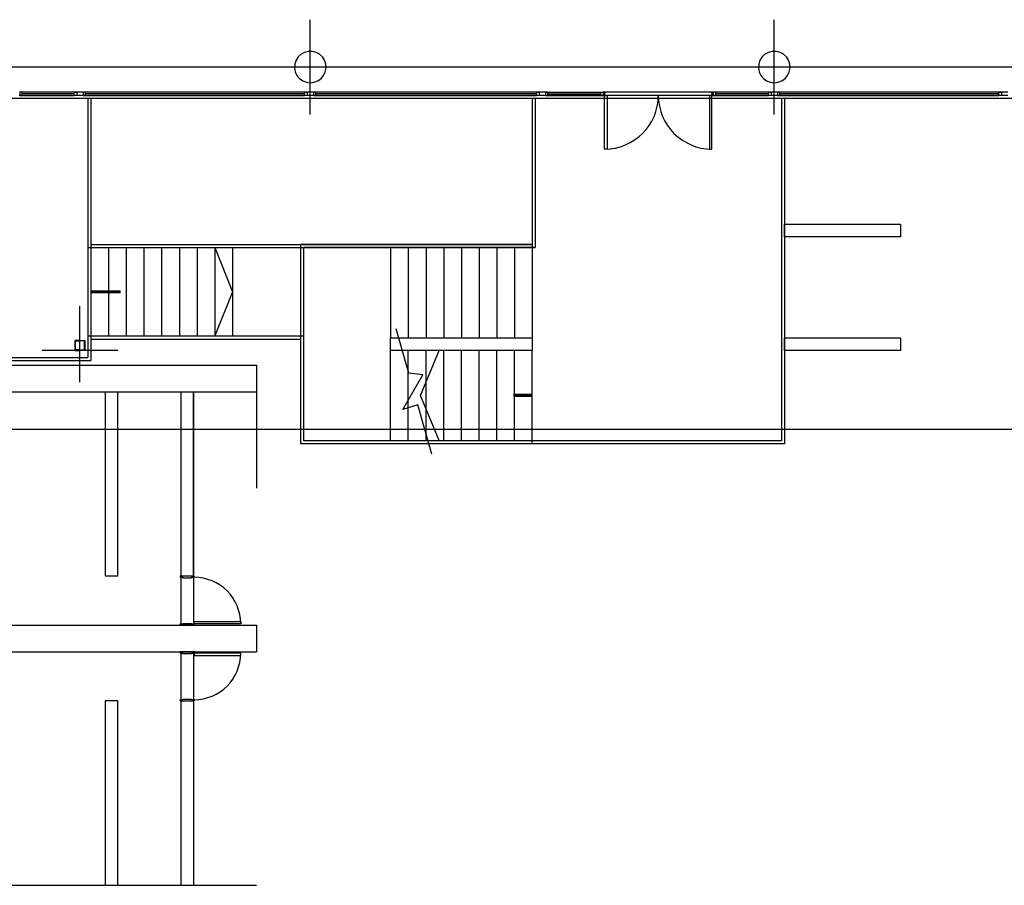
# Model space of a CAD drawing. Units: feet. Extents: x 205 to 2599, y -854 to 517.
# Drawn here: x 332 to 347, y 236 to 249 of the extents above; entities that cross this region are included whole.
import ezdxf

# ---------------------------------------------------------------- set-up
doc = ezdxf.new("R2010")
doc.units = ezdxf.units.FT
doc.header["$LTSCALE"] = 10
doc.header["$MEASUREMENT"] = 0
doc.linetypes.add('CONTINUA', pattern=[0])
doc.layers.add('faculytad obispo trejo', color=8, linetype='Continuous')

# ---------------------------------------------------------------- blocks, each defined once
blk = doc.blocks.new('UPN-160')
blk.add_lwpolyline([(-0.067, -0.013, 0.391021), (-0.072, -0.018), (-0.072, -0.142, 0.391021), (-0.067, -0.147), (-0.005, -0.151, -0.391021), (0, -0.156), (0, -0.16), (-0.08, -0.16), (-0.08, 0), (0, 0), (0, -0.004, -0.391021), (-0.005, -0.009)], format="xyb", close=True)

msp = doc.modelspace()

# ---------------------------------------------------------------- linework, layer by layer
at = {"layer": 'faculytad obispo trejo', "color": 0, "linetype": 'CONTINUA'}
for p, q in [((336.498, 247.949), (336.498, 249.449)), ((336.498, 247.949), (336.498, 249.449)), ((343.848, 247.949), (343.848, 249.449)), ((343.848, 247.949), (343.848, 249.449)), ((336.306, 248.859), (336.272, 248.806)), ((336.351, 248.901), (336.306, 248.859)), ((336.406, 248.932), (336.351, 248.901)), ((336.467, 248.947), (336.406, 248.932)), ((336.53, 248.947), (336.467, 248.947)), ((336.59, 248.932), (336.53, 248.947)), ((336.645, 248.901), (336.59, 248.932)), ((336.691, 248.859), (336.645, 248.901)), ((336.724, 248.806), (336.691, 248.859)), ((343.656, 248.859), (343.622, 248.806)), ((343.701, 248.901), (343.656, 248.859)), ((343.756, 248.932), (343.701, 248.901)), ((343.817, 248.947), (343.756, 248.932)), ((343.88, 248.947), (343.817, 248.947)), ((343.94, 248.932), (343.88, 248.947)), ((343.995, 248.901), (343.94, 248.932)), ((344.041, 248.859), (343.995, 248.901)), ((344.074, 248.806), (344.041, 248.859)), ((351.648, 248.699), (305.694, 248.699)), ((337.248, 248.699), (335.748, 248.699)), ((337.248, 248.699), (335.748, 248.699)), ((336.253, 248.746), (336.249, 248.684)), ((336.249, 248.684), (336.26, 248.622)), ((336.272, 248.806), (336.253, 248.746)), ((336.744, 248.746), (336.724, 248.806)), ((336.736, 248.622), (336.748, 248.684)), ((336.748, 248.684), (336.744, 248.746)), ((344.598, 248.699), (343.098, 248.699)), ((344.598, 248.699), (343.098, 248.699)), ((343.603, 248.746), (343.599, 248.684)), ((343.599, 248.684), (343.61, 248.622)), ((343.622, 248.806), (343.603, 248.746)), ((344.094, 248.746), (344.074, 248.806)), ((344.086, 248.622), (344.098, 248.684)), ((344.098, 248.684), (344.094, 248.746)), ((336.26, 248.622), (336.287, 248.565)), ((336.287, 248.565), (336.327, 248.517)), ((336.327, 248.517), (336.378, 248.48)), ((336.619, 248.48), (336.669, 248.517)), ((336.669, 248.517), (336.709, 248.565)), ((336.709, 248.565), (336.736, 248.622)), ((343.61, 248.622), (343.637, 248.565)), ((343.637, 248.565), (343.677, 248.517)), ((343.677, 248.517), (343.728, 248.48)), ((343.969, 248.48), (344.019, 248.517)), ((344.019, 248.517), (344.059, 248.565)), ((344.059, 248.565), (344.086, 248.622)), ((336.378, 248.48), (336.436, 248.457)), ((336.436, 248.457), (336.498, 248.449)), ((336.498, 248.449), (336.56, 248.457)), ((336.56, 248.457), (336.619, 248.48)), ((343.728, 248.48), (343.786, 248.457)), ((343.786, 248.457), (343.848, 248.449)), ((343.848, 248.449), (343.91, 248.457)), ((343.91, 248.457), (343.969, 248.48)), ((351.498, 248.199), (307.289, 248.199)), ((351.498, 248.199, 3.5), (307.289, 248.199, 3.5)), ((351.498, 248.199, 7), (307.289, 248.199, 7)), ((351.498, 248.199, 10.5), (307.289, 248.199, 10.5)), ((331.894, 248.299), (331.893, 248.299)), ((331.894, 248.249), (331.893, 248.249)), ((332.898, 248.299), (332.798, 248.299)), ((332.898, 248.249), (332.798, 248.249)), ((332.973, 248.199, 3.5), (332.973, 244.099, 3.5)), ((332.973, 248.199, 7), (332.973, 245.839, 7)), ((332.973, 248.199, 10.5), (332.973, 244.099, 10.5)), ((333.023, 248.199, 3.5), (333.023, 244.049, 3.5)), ((333.023, 248.199), (333.023, 244.049)), ((333.023, 248.199, 7), (333.023, 245.889, 7)), ((333.023, 248.199, 10.5), (333.023, 244.049, 10.5)), ((336.548, 248.299), (336.448, 248.299)), ((336.548, 248.249), (336.448, 248.249)), ((340.011, 248.199, 3.5), (340.011, 244.409, 3.5)), ((340.011, 248.199), (340.011, 244.409)), ((340.011, 248.199, 7), (340.011, 244.409, 7)), ((340.011, 248.199, 10.5), (340.011, 244.409, 10.5)), ((340.061, 248.199, 3.5), (340.061, 245.839, 3.5)), ((340.061, 248.199, 7), (340.061, 245.839, 7)), ((340.061, 248.199, 10.5), (340.061, 245.839, 10.5)), ((340.223, 248.299), (340.123, 248.299)), ((340.223, 248.249), (340.123, 248.249)), ((341.141, 248.299), (341.14, 248.299)), ((341.141, 248.249), (341.14, 248.249)), ((342.881, 248.299), (342.881, 248.299)), ((342.881, 248.249, -3.5), (342.881, 248.249, -3.5)), ((343.898, 248.299), (343.798, 248.299)), ((343.898, 248.249), (343.798, 248.249)), ((343.961, 248.199, 3.5), (343.961, 242.779, 3.5)), ((343.961, 248.199, 7), (343.961, 242.779, 7)), ((343.961, 248.199, 10.5), (343.961, 242.779, 10.5)), ((344.011, 248.199, 3.5), (344.011, 242.729, 3.5)), ((344.011, 248.199), (344.011, 242.784)), ((344.011, 248.199, 7), (344.011, 242.729, 7)), ((344.011, 248.199, 10.5), (344.011, 242.729, 10.5)), ((347.548, 248.299), (347.448, 248.299)), ((347.548, 248.249), (347.448, 248.249)), ((333.023, 245.889), (340.011, 245.889)), ((333.023, 245.889, 7), (336.346, 245.889, 7)), ((333.023, 245.889, 10.5), (336.346, 245.889, 10.5)), ((336.346, 242.729, 3.5), (336.346, 245.889, 3.5)), ((340.011, 245.889, 3.5), (336.346, 245.889, 3.5)), ((340.011, 245.889, 7), (336.346, 245.889, 7)), ((340.011, 245.889, 10.5), (336.346, 245.889, 10.5)), ((332.973, 245.839, 7), (340.061, 245.839, 7)), ((333.023, 245.839, 3.5), (333.023, 244.439, 3.5)), ((333.023, 245.839, 7), (333.023, 244.439, 7)), ((333.023, 245.839, 10.5), (340.061, 245.839, 10.5)), ((333.023, 245.784, 10.5), (333.023, 244.384, 10.5)), ((333.303, 245.839, 7), (333.303, 244.439, 7)), ((333.303, 245.839, 10.5), (333.303, 244.439, 10.5)), ((333.583, 245.839, 7), (333.583, 244.439, 7)), ((333.583, 245.839, 10.5), (333.583, 244.439, 10.5)), ((333.863, 245.839, 7), (333.863, 244.439, 7)), ((333.863, 245.839, 10.5), (333.863, 244.439, 10.5)), ((334.143, 245.839, 7), (334.143, 244.439, 7)), ((334.143, 245.839, 10.5), (334.143, 244.439, 10.5)), ((334.423, 245.839, 7), (334.423, 244.439, 7)), ((334.423, 245.839, 10.5), (334.423, 244.439, 10.5)), ((334.703, 245.839, 7), (334.703, 244.439, 7)), ((334.703, 245.839, 10.5), (334.703, 244.439, 10.5)), ((334.983, 245.839, 7), (334.983, 244.439, 7)), ((334.983, 245.839, 10.5), (334.983, 244.439, 10.5)), ((335.263, 245.839, 7), (335.263, 244.439, 7)), ((335.263, 245.839, 10.5), (335.263, 244.439, 10.5)), ((336.346, 242.784), (336.346, 245.834)), ((336.396, 242.779, 3.5), (336.396, 245.839, 3.5)), ((340.061, 245.839, 3.5), (336.396, 245.839, 3.5)), ((337.771, 245.839, 3.5), (337.771, 244.409, 3.5)), ((337.771, 245.839, 7), (337.771, 244.409, 7)), ((337.771, 245.839, 10.5), (337.771, 244.409, 10.5)), ((338.051, 245.839, 3.5), (338.051, 244.409, 3.5)), ((338.051, 245.839, 7), (338.051, 244.409, 7)), ((338.051, 245.839, 10.5), (338.051, 244.409, 10.5)), ((338.331, 245.839, 3.5), (338.331, 244.409, 3.5)), ((338.331, 245.839, 7), (338.331, 244.409, 7)), ((338.331, 245.839, 10.5), (338.331, 244.409, 10.5)), ((338.611, 245.839, 3.5), (338.611, 244.409, 3.5)), ((338.611, 245.839, 7), (338.611, 244.409, 7)), ((338.611, 245.839, 10.5), (338.611, 244.409, 10.5)), ((338.891, 245.839, 3.5), (338.891, 244.409, 3.5)), ((338.891, 245.839, 7), (338.891, 244.409, 7)), ((338.891, 245.839, 10.5), (338.891, 244.409, 10.5)), ((339.171, 245.839, 3.5), (339.171, 244.409, 3.5)), ((339.171, 245.839, 7), (339.171, 244.409, 7)), ((339.171, 245.839, 10.5), (339.171, 244.409, 10.5)), ((339.451, 245.839, 3.5), (339.451, 244.409, 3.5)), ((339.451, 245.839, 7), (339.451, 244.409, 7)), ((339.451, 245.839, 10.5), (339.451, 244.409, 10.5)), ((339.731, 245.839, 3.5), (339.731, 244.409, 3.5)), ((339.731, 245.839, 7), (339.731, 244.409, 7)), ((339.731, 245.839, 10.5), (339.731, 244.409, 10.5)), ((340.011, 245.834, 7), (340.011, 244.409, 7)), ((340.011, 245.834, 10.5), (340.011, 244.409, 10.5)), ((332.848, 243.709), (332.848, 244.909)), ((332.973, 244.439, 7), (336.396, 244.439, 7)), ((332.973, 244.439, 7), (332.973, 244.099, 7)), ((333.023, 244.439, 10.5), (336.396, 244.439, 10.5)), ((333.023, 244.389), (336.346, 244.389)), ((333.023, 244.389, 7), (336.346, 244.389, 7)), ((333.023, 244.389, 7), (333.023, 244.049, 7)), ((333.023, 244.389, 10.5), (336.346, 244.389, 10.5)), ((336.346, 242.729, 7), (336.346, 244.389, 7)), ((336.346, 242.729, 10.5), (336.346, 244.389, 10.5)), ((336.396, 242.779, 7), (336.396, 244.439, 7)), ((336.396, 242.779, 10.5), (336.396, 244.439, 10.5)), ((333.448, 244.209), (332.248, 244.209)), ((337.771, 242.779, 3.5), (337.771, 244.209, 3.5)), ((337.771, 242.779, 7), (337.771, 244.209, 7)), ((337.771, 242.779, 10.5), (337.771, 244.209, 10.5)), ((338.051, 243.871), (338.051, 244.209)), ((338.051, 242.779, 3.5), (338.051, 244.209, 3.5)), ((338.051, 242.779, 7), (338.051, 244.209, 7)), ((338.051, 242.779, 10.5), (338.051, 244.209, 10.5)), ((338.331, 242.89), (338.331, 244.209)), ((338.331, 242.779, 3.5), (338.331, 244.209, 3.5)), ((338.331, 242.779, 7), (338.331, 244.209, 7)), ((338.331, 242.779, 10.5), (338.331, 244.209, 10.5)), ((338.611, 242.779), (338.611, 244.209)), ((338.611, 242.779, 3.5), (338.611, 244.209, 3.5)), ((338.611, 242.779, 7), (338.611, 244.209, 7)), ((338.611, 242.779, 10.5), (338.611, 244.209, 10.5)), ((338.891, 242.779), (338.891, 244.209)), ((338.891, 242.779, 3.5), (338.891, 244.209, 3.5)), ((338.891, 242.779, 7), (338.891, 244.209, 7)), ((338.891, 242.779, 10.5), (338.891, 244.209, 10.5)), ((339.171, 242.779), (339.171, 244.209)), ((339.171, 242.779, 3.5), (339.171, 244.209, 3.5)), ((339.171, 242.779, 7), (339.171, 244.209, 7)), ((339.171, 242.779, 10.5), (339.171, 244.209, 10.5)), ((339.451, 242.779), (339.451, 244.209)), ((339.451, 242.779, 3.5), (339.451, 244.209, 3.5)), ((339.451, 242.779, 7), (339.451, 244.209, 7)), ((339.451, 242.779, 10.5), (339.451, 244.209, 10.5)), ((339.731, 242.779), (339.731, 244.209)), ((339.731, 242.779, 3.5), (339.731, 244.209, 3.5)), ((339.731, 242.779, 7), (339.731, 244.209, 7)), ((339.731, 242.779, 10.5), (339.731, 244.209, 10.5)), ((340.011, 242.729), (340.011, 244.209)), ((340.011, 242.729, 3.5), (340.011, 244.209, 3.5)), ((340.011, 242.729, 7), (340.011, 244.209, 7)), ((340.011, 242.729, 10.5), (340.011, 244.209, 10.5)), ((329.023, 244.049), (333.023, 244.049)), ((329.023, 244.049, 3.5), (333.023, 244.049, 3.5)), ((329.023, 244.049, 7), (333.023, 244.049, 7)), ((329.023, 244.049, 10.5), (333.023, 244.049, 10.5)), ((329.073, 244.099, 3.5), (332.973, 244.099, 3.5)), ((329.073, 244.099, 7), (332.973, 244.099, 7)), ((329.073, 244.099, 10.5), (332.973, 244.099, 10.5)), ((331.098, 243.976), (335.646, 243.976)), ((335.646, 243.976), (335.646, 243.556)), ((331.398, 243.556, 3.5), (335.646, 243.556)), ((334.446, 243.556), (334.446, 239.856)), ((334.446, 243.556), (334.446, 239.856)), ((334.446, 243.556), (334.446, 239.856)), ((334.646, 243.556), (334.646, 239.856)), ((334.646, 243.556), (334.646, 239.856)), ((334.646, 243.556), (334.646, 239.856)), ((334.648, 240.636), (334.648, 243.556)), ((335.646, 243.556), (335.646, 242.027)), ((338.051, 243.298), (338.051, 243.42)), ((351.498, 242.959), (331.398, 242.959)), ((338.361, 242.729), (336.346, 242.729)), ((340.011, 242.729, 3.5), (336.346, 242.729, 3.5)), ((340.011, 242.729, 7), (336.346, 242.729, 7)), ((340.011, 242.729, 10.5), (336.346, 242.729, 10.5)), ((340.011, 242.779, 3.5), (336.396, 242.779, 3.5)), ((340.011, 242.779, 7), (336.396, 242.779, 7)), ((340.011, 242.779, 10.5), (336.396, 242.779, 10.5)), ((340.011, 242.779), (338.347, 242.779)), ((340.011, 242.729), (338.361, 242.729)), ((343.961, 242.779, 3.5), (340.011, 242.779, 3.5)), ((343.961, 242.779, 7), (340.011, 242.779, 7)), ((343.961, 242.779, 10.5), (340.011, 242.779, 10.5)), ((344.011, 242.729), (340.011, 242.729)), ((344.011, 242.729, 3.5), (340.011, 242.729, 3.5)), ((344.011, 242.729, 7), (340.011, 242.729, 7)), ((344.011, 242.729, 10.5), (340.011, 242.729, 10.5)), ((334.446, 240.636), (334.648, 240.636)), ((331.398, 239.856), (335.646, 239.856)), ((335.646, 239.856), (335.646, 239.436)), ((331.398, 239.436), (335.646, 239.436)), ((334.446, 239.436), (334.446, 235.736)), ((334.446, 239.436), (334.446, 235.736)), ((334.446, 239.436), (334.446, 235.736)), ((334.646, 239.436), (334.646, 235.736)), ((334.646, 239.436), (334.646, 235.736)), ((334.646, 239.436), (334.646, 235.736)), ((331.398, 235.736), (335.646, 235.736)), ((331.398, 235.736), (335.513, 235.736)), ((331.398, 235.736), (335.513, 235.736))]:
    msp.add_line(p, q, dxfattribs=at)
at = {"layer": 'faculytad obispo trejo', "color": 0}
for p, q in [((332.798, 248.299), (331.894, 248.299)), ((332.798, 248.299), (331.894, 248.299)), ((332.798, 248.299), (331.894, 248.299)), ((332.798, 248.299), (331.894, 248.299)), ((332.798, 248.249), (331.894, 248.249)), ((332.798, 248.249), (331.894, 248.249)), ((332.798, 248.249), (331.894, 248.249)), ((332.798, 248.249), (331.894, 248.249)), ((332.758, 248.299), (331.934, 248.299)), ((332.758, 248.299), (331.934, 248.299)), ((332.758, 248.299), (331.934, 248.299)), ((332.758, 248.299), (331.934, 248.299)), ((332.758, 248.274), (331.934, 248.274)), ((332.758, 248.274), (331.934, 248.274)), ((332.758, 248.274), (331.934, 248.274)), ((332.758, 248.274), (331.934, 248.274)), ((331.934, 248.249), (332.758, 248.249)), ((331.934, 248.249), (332.758, 248.249)), ((331.934, 248.249), (332.758, 248.249)), ((331.934, 248.249), (332.758, 248.249)), ((332.758, 248.274), (332.758, 248.299)), ((332.758, 248.299), (332.798, 248.299)), ((332.758, 248.274), (332.758, 248.299)), ((332.758, 248.299), (332.798, 248.299)), ((332.758, 248.274), (332.758, 248.299)), ((332.758, 248.299), (332.798, 248.299)), ((332.758, 248.274), (332.758, 248.299)), ((332.758, 248.299), (332.798, 248.299)), ((332.758, 248.249), (332.758, 248.274)), ((332.758, 248.274), (332.758, 248.274)), ((332.758, 248.274), (332.758, 248.274)), ((332.758, 248.274), (332.758, 248.274)), ((332.758, 248.249), (332.758, 248.274)), ((332.758, 248.274), (332.758, 248.274)), ((332.758, 248.274), (332.758, 248.274)), ((332.758, 248.274), (332.758, 248.274)), ((332.758, 248.249), (332.758, 248.274)), ((332.758, 248.274), (332.758, 248.274)), ((332.758, 248.274), (332.758, 248.274)), ((332.758, 248.274), (332.758, 248.274)), ((332.758, 248.249), (332.758, 248.274)), ((332.758, 248.274), (332.758, 248.274)), ((332.758, 248.274), (332.758, 248.274)), ((332.758, 248.274), (332.758, 248.274)), ((332.798, 248.249), (332.758, 248.249)), ((332.798, 248.249), (332.758, 248.249)), ((332.798, 248.249), (332.758, 248.249)), ((332.798, 248.249), (332.758, 248.249)), ((332.798, 248.299), (332.798, 248.299)), ((332.798, 248.299), (332.798, 248.249)), ((332.798, 248.299), (332.798, 248.299)), ((332.798, 248.299), (332.798, 248.299)), ((332.798, 248.299), (332.798, 248.299)), ((336.448, 248.299), (332.898, 248.299)), ((336.448, 248.299), (332.898, 248.299)), ((336.448, 248.299), (332.898, 248.299)), ((336.448, 248.299), (332.898, 248.299)), ((336.448, 248.249), (332.898, 248.249)), ((336.448, 248.249), (332.898, 248.249)), ((336.448, 248.249), (332.898, 248.249)), ((336.448, 248.249), (332.898, 248.249)), ((336.408, 248.299), (332.938, 248.299)), ((336.408, 248.299), (332.938, 248.299)), ((336.408, 248.299), (332.938, 248.299)), ((336.408, 248.299), (332.938, 248.299)), ((336.408, 248.274), (332.938, 248.274)), ((336.408, 248.274), (332.938, 248.274)), ((336.408, 248.274), (332.938, 248.274)), ((336.408, 248.274), (332.938, 248.274)), ((332.938, 248.249), (336.408, 248.249)), ((332.938, 248.249), (336.408, 248.249)), ((332.938, 248.249), (336.408, 248.249)), ((332.938, 248.249), (336.408, 248.249)), ((340.123, 248.299), (336.548, 248.299)), ((340.123, 248.299), (336.548, 248.299)), ((340.123, 248.299), (336.548, 248.299)), ((340.123, 248.299), (336.548, 248.299)), ((340.123, 248.249), (336.548, 248.249)), ((340.123, 248.249), (336.548, 248.249)), ((340.123, 248.249), (336.548, 248.249)), ((340.123, 248.249), (336.548, 248.249)), ((340.083, 248.299), (336.588, 248.299)), ((340.083, 248.299), (336.588, 248.299)), ((340.083, 248.299), (336.588, 248.299)), ((340.083, 248.299), (336.588, 248.299)), ((340.083, 248.274), (336.588, 248.274)), ((340.083, 248.274), (336.588, 248.274)), ((340.083, 248.274), (336.588, 248.274)), ((340.083, 248.274), (336.588, 248.274)), ((336.588, 248.249), (340.083, 248.249)), ((336.588, 248.249), (340.083, 248.249)), ((336.588, 248.249), (340.083, 248.249)), ((336.588, 248.249), (340.083, 248.249)), ((340.223, 248.299), (341.14, 248.299)), ((340.223, 248.299), (341.14, 248.299)), ((340.223, 248.299), (341.14, 248.299)), ((340.223, 248.299), (341.14, 248.299)), ((340.223, 248.249), (341.14, 248.249)), ((340.223, 248.249), (341.14, 248.249)), ((340.223, 248.249), (341.14, 248.249)), ((340.223, 248.249), (341.14, 248.249)), ((340.263, 248.299), (341.1, 248.299)), ((340.263, 248.299), (341.1, 248.299)), ((340.263, 248.299), (341.1, 248.299)), ((340.263, 248.299), (341.1, 248.299)), ((340.263, 248.274), (341.1, 248.274)), ((340.263, 248.274), (341.1, 248.274)), ((340.263, 248.274), (341.1, 248.274)), ((340.263, 248.274), (341.1, 248.274)), ((341.1, 248.249), (340.263, 248.249)), ((341.1, 248.249), (340.263, 248.249)), ((341.1, 248.249), (340.263, 248.249)), ((341.1, 248.249), (340.263, 248.249)), ((341.141, 248.299), (341.141, 248.299)), ((341.141, 248.299), (341.161, 248.299)), ((342.881, 248.299), (341.141, 248.299)), ((342.881, 248.299), (341.141, 248.299)), ((342.881, 248.299), (341.141, 248.299)), ((342.881, 248.299), (341.141, 248.299)), ((341.161, 248.249), (341.141, 248.249)), ((341.141, 248.249), (341.141, 248.249)), ((342.881, 248.249), (341.141, 248.249)), ((342.881, 248.249), (341.141, 248.249)), ((342.881, 248.249), (341.141, 248.249)), ((342.881, 248.249), (341.141, 248.249)), ((341.161, 248.299), (341.161, 248.299)), ((341.161, 248.299), (341.171, 248.299)), ((341.171, 248.289), (341.161, 248.289)), ((341.161, 248.289), (341.161, 248.249)), ((341.161, 248.249), (341.201, 248.249)), ((341.161, 247.399), (341.161, 248.249)), ((341.171, 248.299), (341.171, 248.289)), ((341.201, 248.249), (341.201, 247.399)), ((342.861, 248.249), (342.821, 248.249)), ((342.821, 248.249), (342.821, 247.399)), ((342.861, 248.299), (342.851, 248.299)), ((342.851, 248.299), (342.851, 248.289)), ((342.851, 248.289), (342.861, 248.289)), ((342.881, 248.299), (342.861, 248.299)), ((342.861, 248.299), (342.861, 248.299)), ((342.861, 248.289), (342.861, 248.249)), ((342.861, 247.399), (342.861, 248.249)), ((342.861, 248.249), (342.881, 248.249)), ((343.798, 248.299), (342.881, 248.299)), ((343.798, 248.299), (342.881, 248.299)), ((343.798, 248.299), (342.881, 248.299)), ((343.798, 248.299), (342.881, 248.299)), ((342.881, 248.299), (342.881, 248.299)), ((343.798, 248.249), (342.881, 248.249)), ((343.798, 248.249), (342.881, 248.249)), ((343.798, 248.249), (342.881, 248.249)), ((343.798, 248.249), (342.881, 248.249)), ((342.881, 248.249), (342.881, 248.249)), ((343.758, 248.299), (342.921, 248.299)), ((343.758, 248.299), (342.921, 248.299)), ((343.758, 248.299), (342.921, 248.299)), ((343.758, 248.299), (342.921, 248.299)), ((343.758, 248.274), (342.921, 248.274)), ((343.758, 248.274), (342.921, 248.274)), ((343.758, 248.274), (342.921, 248.274)), ((343.758, 248.274), (342.921, 248.274)), ((342.921, 248.249), (343.758, 248.249)), ((342.921, 248.249), (343.758, 248.249)), ((342.921, 248.249), (343.758, 248.249)), ((342.921, 248.249), (343.758, 248.249)), ((347.448, 248.299), (343.898, 248.299)), ((347.448, 248.299), (343.898, 248.299)), ((347.448, 248.299), (343.898, 248.299)), ((347.448, 248.299), (343.898, 248.299)), ((347.448, 248.249), (343.898, 248.249)), ((347.448, 248.249), (343.898, 248.249)), ((347.448, 248.249), (343.898, 248.249)), ((347.448, 248.249), (343.898, 248.249)), ((347.408, 248.299), (343.938, 248.299)), ((347.408, 248.299), (343.938, 248.299)), ((347.408, 248.299), (343.938, 248.299)), ((347.408, 248.299), (343.938, 248.299)), ((347.408, 248.274), (343.938, 248.274)), ((347.408, 248.274), (343.938, 248.274)), ((347.408, 248.274), (343.938, 248.274)), ((347.408, 248.274), (343.938, 248.274)), ((343.938, 248.249), (347.408, 248.249)), ((343.938, 248.249), (347.408, 248.249)), ((343.938, 248.249), (347.408, 248.249)), ((343.938, 248.249), (347.408, 248.249)), ((341.201, 247.399), (341.161, 247.399)), ((342.821, 247.399), (342.861, 247.399))]:
    msp.add_line(p, q, dxfattribs=at)
for points in [[(331.894, 248.299), (331.894, 248.249), (331.884, 248.249)], [(331.894, 248.249), (331.934, 248.249), (331.934, 248.274), (331.934, 248.274), (331.934, 248.274), (331.934, 248.274), (331.934, 248.299), (331.894, 248.299), (331.894, 248.299)], [(331.894, 248.249), (331.934, 248.249), (331.934, 248.274), (331.934, 248.274), (331.934, 248.274), (331.934, 248.274), (331.934, 248.299), (331.894, 248.299), (331.894, 248.299)], [(331.894, 248.249), (331.934, 248.249), (331.934, 248.274), (331.934, 248.274), (331.934, 248.274), (331.934, 248.274), (331.934, 248.299), (331.894, 248.299), (331.894, 248.299)], [(331.894, 248.249), (331.934, 248.249), (331.934, 248.274), (331.934, 248.274), (331.934, 248.274), (331.934, 248.274), (331.934, 248.299), (331.894, 248.299), (331.894, 248.299)], [(332.898, 248.299), (332.898, 248.249), (332.888, 248.249)], [(332.898, 248.249), (332.938, 248.249), (332.938, 248.274), (332.938, 248.274), (332.938, 248.274), (332.938, 248.274), (332.938, 248.299), (332.898, 248.299), (332.898, 248.299)], [(332.898, 248.249), (332.938, 248.249), (332.938, 248.274), (332.938, 248.274), (332.938, 248.274), (332.938, 248.274), (332.938, 248.299), (332.898, 248.299), (332.898, 248.299)], [(332.898, 248.249), (332.938, 248.249), (332.938, 248.274), (332.938, 248.274), (332.938, 248.274), (332.938, 248.274), (332.938, 248.299), (332.898, 248.299), (332.898, 248.299)], [(332.898, 248.249), (332.938, 248.249), (332.938, 248.274), (332.938, 248.274), (332.938, 248.274), (332.938, 248.274), (332.938, 248.299), (332.898, 248.299), (332.898, 248.299)], [(336.448, 248.249), (336.408, 248.249), (336.408, 248.274), (336.408, 248.274), (336.408, 248.274), (336.408, 248.274), (336.408, 248.299), (336.448, 248.299), (336.448, 248.299)], [(336.448, 248.249), (336.408, 248.249), (336.408, 248.274), (336.408, 248.274), (336.408, 248.274), (336.408, 248.274), (336.408, 248.299), (336.448, 248.299), (336.448, 248.299)], [(336.448, 248.249), (336.408, 248.249), (336.408, 248.274), (336.408, 248.274), (336.408, 248.274), (336.408, 248.274), (336.408, 248.299), (336.448, 248.299), (336.448, 248.299)], [(336.448, 248.249), (336.408, 248.249), (336.408, 248.274), (336.408, 248.274), (336.408, 248.274), (336.408, 248.274), (336.408, 248.299), (336.448, 248.299), (336.448, 248.299)], [(336.448, 248.299), (336.448, 248.249)], [(336.548, 248.299), (336.548, 248.249), (336.538, 248.249)], [(336.548, 248.249), (336.588, 248.249), (336.588, 248.274), (336.588, 248.274), (336.588, 248.274), (336.588, 248.274), (336.588, 248.299), (336.548, 248.299), (336.548, 248.299)], [(336.548, 248.249), (336.588, 248.249), (336.588, 248.274), (336.588, 248.274), (336.588, 248.274), (336.588, 248.274), (336.588, 248.299), (336.548, 248.299), (336.548, 248.299)], [(336.548, 248.249), (336.588, 248.249), (336.588, 248.274), (336.588, 248.274), (336.588, 248.274), (336.588, 248.274), (336.588, 248.299), (336.548, 248.299), (336.548, 248.299)], [(336.548, 248.249), (336.588, 248.249), (336.588, 248.274), (336.588, 248.274), (336.588, 248.274), (336.588, 248.274), (336.588, 248.299), (336.548, 248.299), (336.548, 248.299)], [(340.123, 248.249), (340.083, 248.249), (340.083, 248.274), (340.083, 248.274), (340.083, 248.274), (340.083, 248.274), (340.083, 248.299), (340.123, 248.299), (340.123, 248.299)], [(340.123, 248.249), (340.083, 248.249), (340.083, 248.274), (340.083, 248.274), (340.083, 248.274), (340.083, 248.274), (340.083, 248.299), (340.123, 248.299), (340.123, 248.299)], [(340.123, 248.249), (340.083, 248.249), (340.083, 248.274), (340.083, 248.274), (340.083, 248.274), (340.083, 248.274), (340.083, 248.299), (340.123, 248.299), (340.123, 248.299)], [(340.123, 248.249), (340.083, 248.249), (340.083, 248.274), (340.083, 248.274), (340.083, 248.274), (340.083, 248.274), (340.083, 248.299), (340.123, 248.299), (340.123, 248.299)], [(340.123, 248.299), (340.123, 248.249)], [(340.223, 248.249), (340.263, 248.249), (340.263, 248.274), (340.263, 248.274), (340.263, 248.274), (340.263, 248.274), (340.263, 248.299), (340.223, 248.299), (340.223, 248.299)], [(340.223, 248.249), (340.263, 248.249), (340.263, 248.274), (340.263, 248.274), (340.263, 248.274), (340.263, 248.274), (340.263, 248.299), (340.223, 248.299), (340.223, 248.299)], [(340.223, 248.249), (340.263, 248.249), (340.263, 248.274), (340.263, 248.274), (340.263, 248.274), (340.263, 248.274), (340.263, 248.299), (340.223, 248.299), (340.223, 248.299)], [(340.223, 248.299), (340.223, 248.249)], [(340.223, 248.249), (340.263, 248.249), (340.263, 248.274), (340.263, 248.274), (340.263, 248.274), (340.263, 248.274), (340.263, 248.299), (340.223, 248.299), (340.223, 248.299)], [(341.14, 248.249), (341.1, 248.249), (341.1, 248.274), (341.1, 248.274), (341.1, 248.274), (341.1, 248.274), (341.1, 248.299), (341.14, 248.299), (341.14, 248.299)], [(341.14, 248.249), (341.1, 248.249), (341.1, 248.274), (341.1, 248.274), (341.1, 248.274), (341.1, 248.274), (341.1, 248.299), (341.14, 248.299), (341.14, 248.299)], [(341.14, 248.249), (341.1, 248.249), (341.1, 248.274), (341.1, 248.274), (341.1, 248.274), (341.1, 248.274), (341.1, 248.299), (341.14, 248.299), (341.14, 248.299)], [(341.14, 248.249), (341.1, 248.249), (341.1, 248.274), (341.1, 248.274), (341.1, 248.274), (341.1, 248.274), (341.1, 248.299), (341.14, 248.299), (341.14, 248.299)], [(341.141, 248.249), (341.141, 248.299), (341.131, 248.299)], [(341.14, 248.299), (341.14, 248.249), (341.15, 248.249)], [(341.141, 248.299), (341.141, 248.299), (341.161, 248.299), (341.161, 248.299), (341.171, 248.299), (341.171, 248.289), (341.161, 248.289), (341.161, 248.249), (341.141, 248.249), (341.141, 248.249)], [(341.141, 248.299), (341.141, 248.299), (341.161, 248.299), (341.161, 248.299), (341.171, 248.299), (341.171, 248.289), (341.161, 248.289), (341.161, 248.249), (341.141, 248.249), (341.141, 248.249)], [(341.141, 248.299), (341.141, 248.299), (341.161, 248.299), (341.161, 248.299), (341.171, 248.299), (341.171, 248.289), (341.161, 248.289), (341.161, 248.249), (341.141, 248.249), (341.141, 248.249)], [(341.161, 248.249), (341.201, 248.249), (341.201, 247.399), (341.161, 247.399), (341.161, 248.249)], [(341.161, 248.249), (341.201, 248.249), (341.201, 247.399), (341.161, 247.399), (341.161, 248.249)], [(341.161, 248.249), (341.201, 248.249), (341.201, 247.399), (341.161, 247.399), (341.161, 248.249)], [(342.861, 248.249), (342.821, 248.249), (342.821, 247.399), (342.861, 247.399), (342.861, 248.249)], [(342.861, 248.249), (342.821, 248.249), (342.821, 247.399), (342.861, 247.399), (342.861, 248.249)], [(342.861, 248.249), (342.821, 248.249), (342.821, 247.399), (342.861, 247.399), (342.861, 248.249)], [(342.881, 248.299), (342.881, 248.299), (342.861, 248.299), (342.861, 248.299), (342.851, 248.299), (342.851, 248.289), (342.861, 248.289), (342.861, 248.249), (342.881, 248.249), (342.881, 248.249)], [(342.881, 248.299), (342.881, 248.299), (342.861, 248.299), (342.861, 248.299), (342.851, 248.299), (342.851, 248.289), (342.861, 248.289), (342.861, 248.249), (342.881, 248.249), (342.881, 248.249)], [(342.881, 248.299), (342.881, 248.299), (342.861, 248.299), (342.861, 248.299), (342.851, 248.299), (342.851, 248.289), (342.861, 248.289), (342.861, 248.249), (342.881, 248.249), (342.881, 248.249)], [(342.881, 248.299), (342.881, 248.249), (342.871, 248.249)], [(342.881, 248.249), (342.921, 248.249), (342.921, 248.274), (342.921, 248.274), (342.921, 248.274), (342.921, 248.274), (342.921, 248.299), (342.881, 248.299), (342.881, 248.299)], [(342.881, 248.249), (342.921, 248.249), (342.921, 248.274), (342.921, 248.274), (342.921, 248.274), (342.921, 248.274), (342.921, 248.299), (342.881, 248.299), (342.881, 248.299)], [(342.881, 248.249), (342.921, 248.249), (342.921, 248.274), (342.921, 248.274), (342.921, 248.274), (342.921, 248.274), (342.921, 248.299), (342.881, 248.299), (342.881, 248.299)], [(342.881, 248.249), (342.921, 248.249), (342.921, 248.274), (342.921, 248.274), (342.921, 248.274), (342.921, 248.274), (342.921, 248.299), (342.881, 248.299), (342.881, 248.299)], [(342.881, 248.249), (342.881, 248.299)], [(343.798, 248.249), (343.758, 248.249), (343.758, 248.274), (343.758, 248.274), (343.758, 248.274), (343.758, 248.274), (343.758, 248.299), (343.798, 248.299), (343.798, 248.299)], [(343.798, 248.249), (343.758, 248.249), (343.758, 248.274), (343.758, 248.274), (343.758, 248.274), (343.758, 248.274), (343.758, 248.299), (343.798, 248.299), (343.798, 248.299)], [(343.798, 248.249), (343.758, 248.249), (343.758, 248.274), (343.758, 248.274), (343.758, 248.274), (343.758, 248.274), (343.758, 248.299), (343.798, 248.299), (343.798, 248.299)], [(343.798, 248.249), (343.758, 248.249), (343.758, 248.274), (343.758, 248.274), (343.758, 248.274), (343.758, 248.274), (343.758, 248.299), (343.798, 248.299), (343.798, 248.299)], [(343.798, 248.299), (343.798, 248.249)], [(343.898, 248.299), (343.898, 248.249), (343.888, 248.249)], [(343.898, 248.249), (343.938, 248.249), (343.938, 248.274), (343.938, 248.274), (343.938, 248.274), (343.938, 248.274), (343.938, 248.299), (343.898, 248.299), (343.898, 248.299)], [(343.898, 248.249), (343.938, 248.249), (343.938, 248.274), (343.938, 248.274), (343.938, 248.274), (343.938, 248.274), (343.938, 248.299), (343.898, 248.299), (343.898, 248.299)], [(343.898, 248.249), (343.938, 248.249), (343.938, 248.274), (343.938, 248.274), (343.938, 248.274), (343.938, 248.274), (343.938, 248.299), (343.898, 248.299), (343.898, 248.299)], [(343.898, 248.249), (343.938, 248.249), (343.938, 248.274), (343.938, 248.274), (343.938, 248.274), (343.938, 248.274), (343.938, 248.299), (343.898, 248.299), (343.898, 248.299)], [(347.448, 248.249), (347.408, 248.249), (347.408, 248.274), (347.408, 248.274), (347.408, 248.274), (347.408, 248.274), (347.408, 248.299), (347.448, 248.299), (347.448, 248.299)], [(347.448, 248.249), (347.408, 248.249), (347.408, 248.274), (347.408, 248.274), (347.408, 248.274), (347.408, 248.274), (347.408, 248.299), (347.448, 248.299), (347.448, 248.299)], [(347.448, 248.249), (347.408, 248.249), (347.408, 248.274), (347.408, 248.274), (347.408, 248.274), (347.408, 248.274), (347.408, 248.299), (347.448, 248.299), (347.448, 248.299)], [(347.448, 248.249), (347.408, 248.249), (347.408, 248.274), (347.408, 248.274), (347.408, 248.274), (347.408, 248.274), (347.408, 248.299), (347.448, 248.299), (347.448, 248.299)], [(347.448, 248.299), (347.448, 248.249)]]:
    msp.add_lwpolyline(points, dxfattribs=at)
at = {"layer": 'faculytad obispo trejo', "color": 0, "linetype": 'CONTINUA'}
for points in [[(345.848, 246.209), (345.848, 246.009), (344.011, 246.009), (344.011, 246.209)], [(340.011, 244.409), (340.011, 244.209), (337.771, 244.209), (337.771, 244.409)], [(345.848, 244.409), (345.848, 244.209), (344.011, 244.209), (344.011, 244.409)]]:
    msp.add_lwpolyline(points, close=True, dxfattribs=at)
for points, elevation in [([(334.988, 245.839), (335.263, 245.139), (334.988, 244.439)], 7), ([(334.988, 245.839), (335.263, 245.139), (334.988, 244.439)], 10.5), ([(338.539, 242.784), (338.244, 243.497), (338.539, 244.209)], 3.5), ([(338.539, 242.784), (338.244, 243.497), (338.539, 244.209)], 7), ([(338.539, 242.784), (338.244, 243.497), (338.539, 244.209)], 10.5)]:
    msp.add_lwpolyline(points, dxfattribs=dict(at, elevation=elevation))
for points, elevation in [([(333.023, 245.139, 0.05, 0.05, 0), (333.493, 245.139, 0, 0, 0), (335.263, 245.139, 0, 0, 0)], 7), ([(333.023, 245.139, 0.05, 0.05, 0), (333.493, 245.139, 0, 0, 0), (335.263, 245.139, 0, 0, 0)], 10.5), ([(340.011, 243.497, 0.05, 0.05, 0), (339.716, 243.497, 0, 0, 0), (338.244, 243.497, 0, 0, 0)], 3.5), ([(340.011, 243.497, 0.05, 0.05, 0), (339.716, 243.497, 0, 0, 0), (338.244, 243.497, 0, 0, 0)], 7), ([(340.011, 243.497, 0.05, 0.05, 0), (339.716, 243.497, 0, 0, 0), (338.244, 243.497, 0, 0, 0)], 10.5)]:
    msp.add_lwpolyline(points, format="xyseb", dxfattribs=dict(at, elevation=elevation))
for points in [[(338.423, 242.568), (338.201, 243.345), (337.966, 243.272), (338.28, 243.821), (338.058, 243.847), (337.856, 244.553)], [(338.539, 242.784), (338.244, 243.497), (338.539, 244.209)], [(333.246, 243.556), (333.246, 240.636), (333.446, 240.636), (333.446, 243.556)], [(334.446, 243.556), (334.446, 240.636)], [(334.446, 240.636), (334.436, 240.636), (334.436, 240.616), (334.476, 240.616), (334.476, 240.606), (334.616, 240.606), (334.616, 240.616), (334.656, 240.616), (334.656, 240.636), (334.646, 240.636)], [(334.446, 239.856), (334.436, 239.856), (334.436, 239.876), (334.476, 239.876), (334.476, 239.886), (334.616, 239.886), (334.616, 239.876), (334.656, 239.876), (334.656, 239.856), (334.646, 239.856)], [(334.646, 239.856), (334.446, 239.856)], [(334.656, 239.876), (334.656, 239.916), (335.396, 239.916), (335.396, 239.876), (334.656, 239.876)], [(334.446, 239.436), (334.436, 239.436), (334.436, 239.416), (334.476, 239.416), (334.476, 239.406), (334.616, 239.406), (334.616, 239.416), (334.656, 239.416), (334.656, 239.436), (334.646, 239.436)], [(334.646, 239.436), (334.446, 239.436)], [(334.656, 239.416), (334.656, 239.376), (335.396, 239.376), (335.396, 239.416), (334.656, 239.416)], [(334.446, 238.656), (334.436, 238.656), (334.436, 238.676), (334.476, 238.676), (334.476, 238.686), (334.616, 238.686), (334.616, 238.676), (334.656, 238.676), (334.656, 238.656), (334.646, 238.656)], [(333.446, 235.736), (333.446, 238.659), (333.246, 238.659), (333.246, 235.736)], [(334.446, 238.656), (334.446, 235.736)], [(334.446, 238.656), (334.648, 238.656), (334.648, 235.736)]]:
    msp.add_lwpolyline(points, dxfattribs=at)
msp.add_lwpolyline([(340.011, 243.497, 0.05, 0.05, 0), (339.716, 243.497, 0, 0, 0), (338.244, 243.497, 0, 0, 0)], format="xyseb", dxfattribs=at)
at = {"layer": 'faculytad obispo trejo', "color": 0}
for centre, start, end in [((341.161, 248.249), 270, 0), ((341.161, 248.249), 270, 0), ((341.161, 248.249), 270, 0), ((341.161, 248.249), 270, 0), ((342.861, 248.249), 180, 270), ((342.861, 248.249), 180, 270), ((342.861, 248.249), 180, 270), ((342.861, 248.249), 180, 270)]:
    msp.add_arc(centre, 0.85, start, end, dxfattribs=at)
at = {"layer": 'faculytad obispo trejo', "color": 0, "linetype": 'CONTINUA'}
for centre, start, end in [((334.656, 239.876), 0, 90), ((334.656, 239.416), 270, 0)]:
    msp.add_arc(centre, 0.74, start, end, dxfattribs=at)

# ---------------------------------------------------------------- block references
at = {"layer": 'faculytad obispo trejo', "color": 0, "linetype": 'CONTINUA', "xscale": -1, "rotation": 180}
msp.add_blockref('UPN-160', (332.848, 244.209), dxfattribs=at)
at = {"layer": 'faculytad obispo trejo', "color": 0, "linetype": 'CONTINUA', "rotation": 180}
msp.add_blockref('UPN-160', (332.848, 244.209), dxfattribs=at)

doc.saveas('drawing.dxf')
